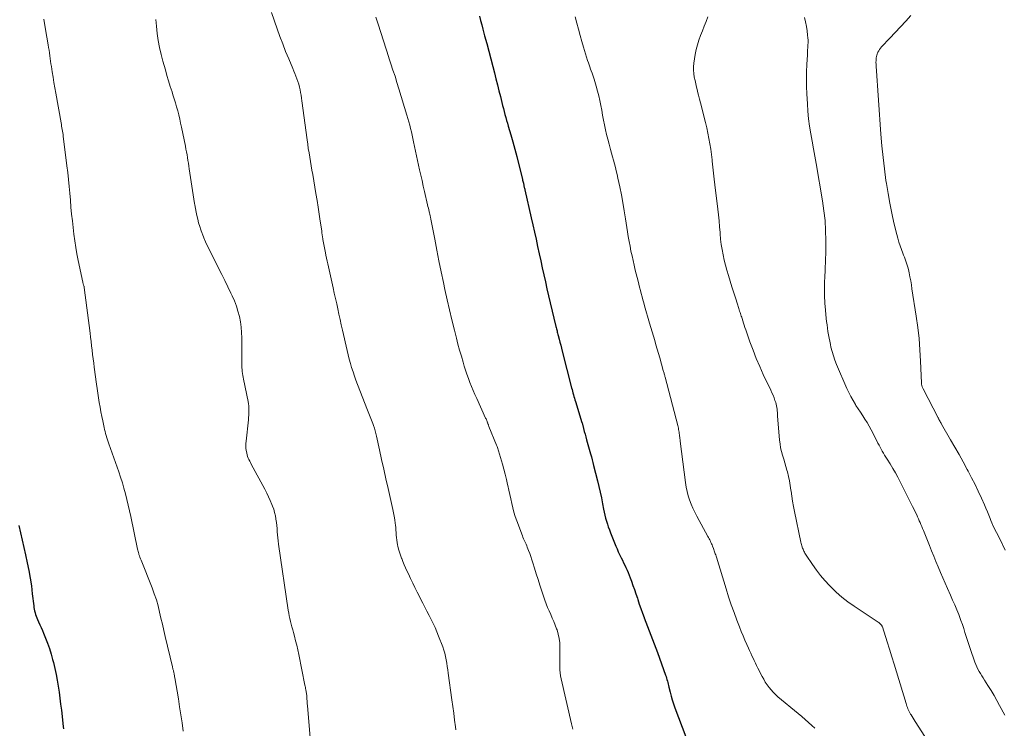
# Model space of a CAD drawing. Units: feet. Extents: x 1950000 to 1955015, y 580000 to 585000.
# Drawn here: x 1950269 to 1950453, y 581366 to 581499 of the extents above; entities that cross this region are included whole.
import ezdxf

# ---------------------------------------------------------------- set-up
doc = ezdxf.new("R2010")
doc.units = ezdxf.units.FT
doc.header["$LTSCALE"] = 100
doc.header["$MEASUREMENT"] = 0
doc.layers.add('CONTOUR INDEX', color=32, linetype='Continuous', lineweight=25)
doc.layers.add('CONTOUR INTERMEDIATE', color=40, linetype='Continuous', lineweight=15)

msp = doc.modelspace()

# ---------------------------------------------------------------- linework, layer by layer
at = {"layer": 'CONTOUR INDEX', "flags": 128}
for points, elevation in [([(1950355.1, 581499.45), (1950355.31, 581498.63), (1950355.52, 581497.8), (1950355.74, 581496.98), (1950356.07, 581495.75), (1950356.45, 581494.31), (1950356.83, 581492.87), (1950357.21, 581491.43), (1950357.59, 581489.99), (1950357.9, 581488.82), (1950358.19, 581487.7), (1950358.47, 581486.59), (1950358.75, 581485.47), (1950359.03, 581484.35), (1950359.3, 581483.23), (1950359.43, 581482.67), (1950359.57, 581482.12), (1950359.72, 581481.57), (1950359.87, 581481.01), (1950360.02, 581480.46), (1950360.17, 581479.91), (1950360.33, 581479.36), (1950360.49, 581478.82), (1950360.96, 581477.22), (1950361.35, 581475.87), (1950361.72, 581474.51), (1950362.08, 581473.15), (1950362.43, 581471.79), (1950363.14, 581468.89), (1950363.18, 581468.7), (1950363.23, 581468.51), (1950363.28, 581468.31), (1950363.32, 581468.12), (1950363.35, 581468.01), (1950363.38, 581467.87), (1950363.41, 581467.73), (1950363.44, 581467.59), (1950363.47, 581467.45), (1950363.5, 581467.31), (1950363.54, 581467.17), (1950363.57, 581467.04), (1950363.6, 581466.9), (1950364.79, 581461.65), (1950365.09, 581460.31), (1950365.39, 581458.97), (1950365.69, 581457.63), (1950365.99, 581456.29), (1950366, 581456.24), (1950366.29, 581454.92), (1950366.58, 581453.6), (1950366.87, 581452.28), (1950367.15, 581450.96), (1950367.44, 581449.64), (1950367.74, 581448.32), (1950368.04, 581447), (1950368.35, 581445.69), (1950369.41, 581441.28), (1950369.46, 581441.07), (1950369.52, 581440.85), (1950369.57, 581440.64), (1950369.63, 581440.43), (1950369.68, 581440.21), (1950369.74, 581440), (1950369.8, 581439.79), (1950369.85, 581439.57), (1950370.04, 581438.88), (1950370.18, 581438.32), (1950370.33, 581437.75), (1950370.48, 581437.19), (1950370.62, 581436.63), (1950372.36, 581429.78), (1950372.45, 581429.46), (1950372.53, 581429.13), (1950372.62, 581428.81), (1950372.7, 581428.49), (1950372.79, 581428.17), (1950372.89, 581427.85), (1950372.98, 581427.54), (1950373.08, 581427.22), (1950374.29, 581423.29), (1950374.32, 581423.19), (1950374.6, 581422.13), (1950374.74, 581421.61), (1950374.88, 581421.09), (1950375.02, 581420.57), (1950375.16, 581420.05), (1950375.91, 581417.39), (1950376.06, 581416.85), (1950376.2, 581416.3), (1950376.35, 581415.76), (1950376.48, 581415.21), (1950377.21, 581412.35), (1950377.47, 581411.28), (1950377.71, 581410.21), (1950377.94, 581409.14), (1950378.16, 581408.06), (1950378.35, 581407.04), (1950378.47, 581406.47), (1950378.6, 581405.91), (1950378.74, 581405.35), (1950378.89, 581404.79), (1950379.06, 581404.24), (1950379.24, 581403.69), (1950379.44, 581403.15), (1950379.64, 581402.61), (1950380.65, 581400.11), (1950380.87, 581399.58), (1950381.1, 581399.05), (1950381.34, 581398.53), (1950381.59, 581398.01), (1950381.64, 581397.9), (1950381.87, 581397.44), (1950382.1, 581396.98), (1950382.32, 581396.52), (1950382.55, 581396.07), (1950382.77, 581395.61), (1950382.97, 581395.14), (1950383.16, 581394.67), (1950383.34, 581394.19), (1950383.57, 581393.55), (1950383.85, 581392.75), (1950384.13, 581391.95), (1950384.4, 581391.14), (1950384.68, 581390.34), (1950384.76, 581390.08), (1950385.05, 581389.24), (1950385.35, 581388.39), (1950385.65, 581387.55), (1950385.96, 581386.71), (1950385.98, 581386.67), (1950386.29, 581385.86), (1950386.6, 581385.04), (1950386.91, 581384.23), (1950387.22, 581383.41), (1950387.54, 581382.6), (1950387.84, 581381.78), (1950388.15, 581380.96), (1950388.44, 581380.14), (1950389.97, 581375.91), (1950390.06, 581375.64), (1950390.15, 581375.37), (1950390.23, 581375.09), (1950390.31, 581374.81), (1950390.38, 581374.53), (1950390.45, 581374.25), (1950390.52, 581373.97), (1950390.59, 581373.69), (1950390.81, 581372.75), (1950391.01, 581372.01), (1950391.22, 581371.27), (1950391.46, 581370.54), (1950391.72, 581369.82), (1950395.16, 581360.73)], 960), ([(1950268.79, 581403.94), (1950269.12, 581402.57), (1950269.44, 581401.2), (1950269.75, 581399.82), (1950270.05, 581398.44), (1950270.37, 581396.95), (1950270.65, 581395.52), (1950270.91, 581394.08), (1950271.13, 581392.63), (1950271.31, 581391.18), (1950271.57, 581388.94), (1950271.62, 581388.61), (1950271.67, 581388.28), (1950271.74, 581387.95), (1950271.82, 581387.63), (1950271.91, 581387.31), (1950272.02, 581386.99), (1950272.14, 581386.68), (1950272.27, 581386.37), (1950272.48, 581385.92), (1950272.72, 581385.38), (1950272.96, 581384.85), (1950273.19, 581384.31), (1950273.41, 581383.77), (1950273.78, 581382.88), (1950274.16, 581381.89), (1950274.52, 581380.89), (1950274.83, 581379.88), (1950275.12, 581378.86), (1950275.27, 581378.27), (1950275.53, 581377.17), (1950275.78, 581376.06), (1950275.98, 581374.95), (1950276.17, 581373.83), (1950276.33, 581372.7), (1950276.48, 581371.58), (1950276.62, 581370.45), (1950276.76, 581369.33), (1950277.1, 581366.27), (1950277.16, 581365.85)], 980)]:
    msp.add_lwpolyline(points, dxfattribs=dict(at, elevation=elevation))
at = {"layer": 'CONTOUR INTERMEDIATE', "flags": 128}
for points, elevation in [([(1950316.16, 581500.15), (1950317.21, 581497.07), (1950317.71, 581495.65), (1950318.23, 581494.24), (1950318.78, 581492.84), (1950319.35, 581491.44), (1950320.11, 581489.64), (1950320.31, 581489.15), (1950320.51, 581488.66), (1950320.7, 581488.17), (1950320.89, 581487.68), (1950321.07, 581487.18), (1950321.22, 581486.67), (1950321.35, 581486.16), (1950321.47, 581485.65), (1950321.57, 581485.12), (1950321.66, 581484.6), (1950321.74, 581484.08), (1950321.82, 581483.55), (1950322.79, 581476.24), (1950322.91, 581475.42), (1950323.03, 581474.61), (1950323.16, 581473.79), (1950323.29, 581472.98), (1950323.44, 581472.17), (1950323.57, 581471.36), (1950323.71, 581470.55), (1950323.85, 581469.74), (1950324.45, 581466.2), (1950324.66, 581464.91), (1950324.87, 581463.62), (1950325.07, 581462.33), (1950325.26, 581461.04), (1950325.53, 581459.2), (1950325.58, 581458.83), (1950325.64, 581458.46), (1950325.69, 581458.08), (1950325.75, 581457.71), (1950325.76, 581457.6), (1950325.81, 581457.28), (1950325.86, 581456.97), (1950325.92, 581456.65), (1950325.98, 581456.33), (1950326.04, 581456.01), (1950326.1, 581455.7), (1950326.17, 581455.38), (1950326.24, 581455.07), (1950326.34, 581454.61), (1950326.46, 581454.07), (1950326.58, 581453.53), (1950326.7, 581452.99), (1950326.82, 581452.45), (1950327.68, 581448.51), (1950327.9, 581447.52), (1950328.12, 581446.53), (1950328.34, 581445.54), (1950328.55, 581444.55), (1950328.77, 581443.56), (1950328.98, 581442.57), (1950329.21, 581441.58), (1950329.43, 581440.59), (1950330.29, 581436.78), (1950330.49, 581435.97), (1950330.69, 581435.16), (1950330.92, 581434.36), (1950331.15, 581433.56), (1950331.41, 581432.77), (1950331.67, 581431.98), (1950331.95, 581431.2), (1950332.24, 581430.42), (1950334.12, 581425.56), (1950334.24, 581425.25), (1950334.36, 581424.94), (1950334.49, 581424.63), (1950334.62, 581424.32), (1950334.75, 581424.01), (1950334.87, 581423.7), (1950334.99, 581423.39), (1950335.11, 581423.08), (1950335.23, 581422.73), (1950335.4, 581422.24), (1950335.55, 581421.74), (1950335.68, 581421.24), (1950335.8, 581420.74), (1950336.37, 581418.13), (1950336.77, 581416.32), (1950337.17, 581414.52), (1950337.57, 581412.71), (1950337.98, 581410.9), (1950338.87, 581406.96), (1950339, 581406.33), (1950339.12, 581405.69), (1950339.22, 581405.05), (1950339.31, 581404.41), (1950339.35, 581404.05), (1950339.4, 581403.59), (1950339.45, 581403.12), (1950339.48, 581402.65), (1950339.51, 581402.18), (1950339.55, 581401.72), (1950339.6, 581401.25), (1950339.67, 581400.79), (1950339.76, 581400.33), (1950339.81, 581400.1), (1950339.95, 581399.53), (1950340.11, 581398.97), (1950340.29, 581398.41), (1950340.49, 581397.86), (1950340.52, 581397.78), (1950340.75, 581397.2), (1950340.98, 581396.62), (1950341.24, 581396.05), (1950341.5, 581395.47), (1950341.77, 581394.89), (1950342.17, 581394.04), (1950342.58, 581393.18), (1950343, 581392.33), (1950343.43, 581391.48), (1950344.48, 581389.4), (1950344.87, 581388.64), (1950345.26, 581387.88), (1950345.65, 581387.12), (1950346.04, 581386.36), (1950346.42, 581385.59), (1950346.79, 581384.82), (1950347.12, 581384.03), (1950347.45, 581383.24), (1950348.23, 581381.21), (1950348.44, 581380.62), (1950348.62, 581380.02), (1950348.76, 581379.41), (1950348.88, 581378.8), (1950348.98, 581378.17), (1950349.07, 581377.55), (1950349.16, 581376.93), (1950349.25, 581376.31), (1950349.93, 581371.31), (1950350.1, 581370.04), (1950350.27, 581368.77), (1950350.43, 581367.5), (1950350.6, 581366.24), (1950350.67, 581365.66)], 968), ([(1950273.49, 581498.85), (1950273.81, 581496.92), (1950274.28, 581494.04), (1950274.36, 581493.54), (1950274.44, 581493.04), (1950274.51, 581492.54), (1950274.58, 581492.03), (1950274.66, 581491.53), (1950274.73, 581491.03), (1950274.8, 581490.53), (1950274.88, 581490.03), (1950275.03, 581489.01), (1950275.19, 581488), (1950275.36, 581486.99), (1950275.53, 581485.99), (1950275.71, 581484.98), (1950276.7, 581479.47), (1950276.76, 581479.15), (1950276.81, 581478.83), (1950276.87, 581478.51), (1950276.93, 581478.19), (1950276.98, 581477.88), (1950277.03, 581477.56), (1950277.08, 581477.24), (1950277.12, 581476.92), (1950277.81, 581471.41), (1950277.96, 581470.12), (1950278.1, 581468.83), (1950278.22, 581467.53), (1950278.33, 581466.24), (1950278.44, 581464.94), (1950278.55, 581463.65), (1950278.68, 581462.35), (1950278.83, 581461.06), (1950279.11, 581458.57), (1950279.27, 581457.33), (1950279.46, 581456.09), (1950279.67, 581454.86), (1950279.91, 581453.63), (1950280.76, 581449.58), (1950280.79, 581449.45), (1950280.83, 581449.32), (1950280.87, 581449.19), (1950280.91, 581449.06), (1950280.98, 581448.84), (1950280.99, 581448.82), (1950281, 581448.8), (1950281, 581448.77), (1950281.01, 581448.75), (1950281.04, 581448.66), (1950281.04, 581448.63), (1950281.05, 581448.61), (1950281.05, 581448.59), (1950281.05, 581448.56), (1950282.13, 581440.04), (1950282.23, 581439.24), (1950282.33, 581438.44), (1950282.42, 581437.63), (1950282.52, 581436.83), (1950282.61, 581436.03), (1950282.71, 581435.22), (1950282.81, 581434.42), (1950282.91, 581433.62), (1950283.32, 581430.49), (1950283.44, 581429.62), (1950283.57, 581428.75), (1950283.7, 581427.88), (1950283.85, 581427.01), (1950284, 581426.15), (1950284.16, 581425.29), (1950284.33, 581424.42), (1950284.51, 581423.56), (1950284.76, 581422.35), (1950284.85, 581421.96), (1950284.94, 581421.58), (1950285.05, 581421.19), (1950285.16, 581420.81), (1950285.27, 581420.43), (1950285.39, 581420.05), (1950285.52, 581419.67), (1950285.65, 581419.29), (1950287.5, 581414.05), (1950287.85, 581413.02), (1950288.19, 581411.98), (1950288.49, 581410.94), (1950288.78, 581409.89), (1950289.05, 581408.84), (1950289.3, 581407.78), (1950289.54, 581406.72), (1950289.77, 581405.66), (1950291.02, 581399.54), (1950291.07, 581399.32), (1950291.12, 581399.1), (1950291.18, 581398.89), (1950291.25, 581398.68), (1950291.29, 581398.56), (1950291.38, 581398.28), (1950291.48, 581398.01), (1950291.58, 581397.74), (1950291.69, 581397.47), (1950293.76, 581392.26), (1950294.17, 581391.15), (1950294.55, 581390.03), (1950294.87, 581388.9), (1950295.16, 581387.75), (1950295.42, 581386.6), (1950295.69, 581385.45), (1950295.96, 581384.29), (1950296.23, 581383.14), (1950297.56, 581377.5), (1950297.59, 581377.36), (1950297.63, 581377.21), (1950297.66, 581377.07), (1950297.7, 581376.92), (1950297.74, 581376.78), (1950297.78, 581376.64), (1950297.81, 581376.49), (1950297.84, 581376.35), (1950297.87, 581376.23), (1950297.91, 581376.03), (1950297.95, 581375.83), (1950297.98, 581375.63), (1950298.02, 581375.42), (1950298.68, 581371.51), (1950298.92, 581369.99), (1950299.16, 581368.47), (1950299.38, 581366.95), (1950299.59, 581365.42)], 976), ([(1950294.45, 581498.8), (1950294.49, 581498.19), (1950294.55, 581497.58), (1950294.72, 581496.16), (1950294.91, 581494.85), (1950295.14, 581493.55), (1950295.44, 581492.26), (1950295.77, 581490.98), (1950296.24, 581489.36), (1950296.54, 581488.33), (1950296.85, 581487.3), (1950297.17, 581486.28), (1950297.49, 581485.25), (1950297.67, 581484.71), (1950297.91, 581483.96), (1950298.14, 581483.21), (1950298.35, 581482.45), (1950298.55, 581481.69), (1950298.74, 581480.93), (1950298.93, 581480.16), (1950299.1, 581479.39), (1950299.26, 581478.63), (1950299.99, 581475.05), (1950300.1, 581474.53), (1950300.2, 581474), (1950300.3, 581473.47), (1950300.39, 581472.94), (1950300.48, 581472.41), (1950300.57, 581471.88), (1950300.65, 581471.35), (1950300.73, 581470.82), (1950301.19, 581467.57), (1950301.31, 581466.76), (1950301.43, 581465.95), (1950301.56, 581465.14), (1950301.7, 581464.33), (1950301.74, 581464.08), (1950301.86, 581463.4), (1950301.99, 581462.72), (1950302.14, 581462.05), (1950302.3, 581461.37), (1950302.48, 581460.7), (1950302.67, 581460.04), (1950302.9, 581459.38), (1950303.13, 581458.73), (1950303.19, 581458.58), (1950303.48, 581457.87), (1950303.78, 581457.16), (1950304.1, 581456.45), (1950304.44, 581455.76), (1950306.22, 581452.21), (1950306.8, 581451.04), (1950307.38, 581449.87), (1950307.96, 581448.69), (1950308.53, 581447.51), (1950308.78, 581446.99), (1950309.19, 581446.06), (1950309.56, 581445.11), (1950309.85, 581444.14), (1950310.11, 581443.16), (1950310.29, 581442.16), (1950310.44, 581441.15), (1950310.51, 581440.14), (1950310.55, 581439.12), (1950310.55, 581434.28), (1950310.56, 581433.91), (1950310.58, 581433.55), (1950310.61, 581433.19), (1950310.64, 581432.83), (1950310.69, 581432.47), (1950310.75, 581432.11), (1950310.81, 581431.75), (1950310.88, 581431.39), (1950311.74, 581427.23), (1950311.81, 581426.8), (1950311.87, 581426.37), (1950311.9, 581425.94), (1950311.91, 581425.5), (1950311.9, 581425.06), (1950311.88, 581424.63), (1950311.85, 581424.19), (1950311.81, 581423.76), (1950311.36, 581419.76), (1950311.32, 581419.34), (1950311.31, 581418.91), (1950311.34, 581418.48), (1950311.39, 581418.05), (1950311.42, 581417.83), (1950311.48, 581417.52), (1950311.56, 581417.21), (1950311.66, 581416.91), (1950311.77, 581416.62), (1950311.9, 581416.33), (1950312.04, 581416.05), (1950312.18, 581415.76), (1950312.33, 581415.48), (1950314.88, 581410.76), (1950315.24, 581410.06), (1950315.59, 581409.35), (1950315.91, 581408.63), (1950316.21, 581407.9), (1950316.33, 581407.59), (1950316.54, 581407), (1950316.72, 581406.41), (1950316.85, 581405.81), (1950316.96, 581405.2), (1950316.97, 581405.13), (1950317.05, 581404.55), (1950317.12, 581403.97), (1950317.17, 581403.39), (1950317.21, 581402.81), (1950317.24, 581402.23), (1950317.29, 581401.64), (1950317.36, 581401.07), (1950317.44, 581400.49), (1950319.26, 581388.08), (1950319.35, 581387.56), (1950319.45, 581387.03), (1950319.56, 581386.51), (1950319.69, 581385.99), (1950319.82, 581385.47), (1950319.96, 581384.96), (1950320.1, 581384.44), (1950320.24, 581383.92), (1950320.43, 581383.24), (1950320.65, 581382.38), (1950320.87, 581381.51), (1950321.06, 581380.64), (1950321.25, 581379.77), (1950322.4, 581374.07), (1950322.44, 581373.85), (1950322.49, 581373.62), (1950322.53, 581373.4), (1950322.57, 581373.18), (1950322.59, 581373.09), (1950322.62, 581372.91), (1950322.65, 581372.73), (1950322.67, 581372.55), (1950322.7, 581372.37), (1950322.72, 581372.19), (1950322.73, 581372), (1950322.75, 581371.82), (1950322.76, 581371.64), (1950322.77, 581371.42), (1950322.79, 581371.13), (1950322.81, 581370.83), (1950322.84, 581370.54), (1950322.86, 581370.25), (1950323.36, 581364.19)], 972), ([(1950335.67, 581499.22), (1950336.21, 581497.54), (1950336.46, 581496.75), (1950336.71, 581495.97), (1950336.97, 581495.19), (1950337.23, 581494.41), (1950337.49, 581493.63), (1950337.75, 581492.85), (1950338.01, 581492.06), (1950338.26, 581491.28), (1950338.52, 581490.51), (1950338.89, 581489.33), (1950339.27, 581488.16), (1950339.63, 581486.99), (1950339.99, 581485.81), (1950341.5, 581480.88), (1950341.68, 581480.27), (1950341.85, 581479.65), (1950342.02, 581479.03), (1950342.18, 581478.41), (1950342.34, 581477.78), (1950342.49, 581477.16), (1950342.63, 581476.53), (1950342.76, 581475.91), (1950343.88, 581470.65), (1950344.1, 581469.63), (1950344.33, 581468.61), (1950344.56, 581467.59), (1950344.79, 581466.57), (1950345.38, 581464.05), (1950345.45, 581463.75), (1950345.52, 581463.45), (1950345.59, 581463.15), (1950345.67, 581462.85), (1950345.75, 581462.53), (1950345.79, 581462.39), (1950345.82, 581462.24), (1950345.85, 581462.1), (1950345.89, 581461.95), (1950345.92, 581461.81), (1950345.95, 581461.66), (1950345.98, 581461.52), (1950346, 581461.37), (1950346.72, 581457.61), (1950347.11, 581455.58), (1950347.51, 581453.55), (1950347.92, 581451.53), (1950348.34, 581449.51), (1950348.62, 581448.2), (1950349.04, 581446.29), (1950349.47, 581444.39), (1950349.92, 581442.49), (1950350.39, 581440.6), (1950350.77, 581439.11), (1950351.07, 581437.96), (1950351.38, 581436.82), (1950351.7, 581435.69), (1950352.04, 581434.56), (1950352.26, 581433.86), (1950352.5, 581433.08), (1950352.76, 581432.31), (1950353.03, 581431.54), (1950353.32, 581430.77), (1950353.61, 581430.01), (1950353.92, 581429.25), (1950354.25, 581428.5), (1950354.58, 581427.76), (1950356.25, 581424.11), (1950356.33, 581423.95), (1950356.4, 581423.79), (1950356.46, 581423.63), (1950356.52, 581423.46), (1950356.57, 581423.34), (1950356.61, 581423.24), (1950356.65, 581423.13), (1950356.68, 581423.03), (1950356.72, 581422.92), (1950356.76, 581422.82), (1950356.8, 581422.72), (1950356.84, 581422.61), (1950356.88, 581422.51), (1950358.31, 581419), (1950358.39, 581418.8), (1950358.47, 581418.59), (1950358.54, 581418.39), (1950358.61, 581418.18), (1950358.67, 581417.97), (1950358.74, 581417.76), (1950358.8, 581417.55), (1950358.86, 581417.34), (1950359.4, 581415.44), (1950359.66, 581414.5), (1950359.91, 581413.56), (1950360.15, 581412.62), (1950360.38, 581411.68), (1950360.43, 581411.45), (1950360.62, 581410.62), (1950360.81, 581409.79), (1950360.98, 581408.96), (1950361.15, 581408.12), (1950361.33, 581407.29), (1950361.54, 581406.47), (1950361.79, 581405.65), (1950362.07, 581404.85), (1950363.13, 581402.04), (1950363.23, 581401.77), (1950363.34, 581401.5), (1950363.46, 581401.24), (1950363.59, 581400.97), (1950363.71, 581400.71), (1950363.83, 581400.45), (1950363.95, 581400.18), (1950364.06, 581399.91), (1950364.3, 581399.3), (1950364.52, 581398.72), (1950364.73, 581398.14), (1950364.93, 581397.55), (1950365.12, 581396.96), (1950365.42, 581395.99), (1950365.75, 581394.91), (1950366.09, 581393.83), (1950366.43, 581392.76), (1950366.78, 581391.69), (1950367.35, 581389.98), (1950367.59, 581389.3), (1950367.85, 581388.62), (1950368.14, 581387.95), (1950368.45, 581387.29), (1950368.75, 581386.63), (1950369.04, 581385.96), (1950369.31, 581385.28), (1950369.56, 581384.6), (1950369.64, 581384.4), (1950369.87, 581383.6), (1950370.05, 581382.79), (1950370.14, 581381.97), (1950370.18, 581381.14), (1950370.17, 581379.79), (1950370.16, 581379.22), (1950370.16, 581378.64), (1950370.15, 581378.07), (1950370.14, 581377.49), (1950370.16, 581376.92), (1950370.2, 581376.35), (1950370.28, 581375.79), (1950370.39, 581375.22), (1950372.33, 581366.77), (1950372.45, 581366.28), (1950372.57, 581365.8)], 964), ([(1950373.03, 581499.29), (1950373.34, 581498.14), (1950373.65, 581496.99), (1950373.97, 581495.84), (1950374.3, 581494.69), (1950374.6, 581493.65), (1950374.79, 581493.02), (1950374.98, 581492.4), (1950375.17, 581491.77), (1950375.36, 581491.15), (1950375.51, 581490.67), (1950375.64, 581490.29), (1950375.76, 581489.91), (1950375.9, 581489.53), (1950376.04, 581489.16), (1950376.19, 581488.78), (1950376.32, 581488.4), (1950376.45, 581488.02), (1950376.57, 581487.64), (1950376.96, 581486.31), (1950377.21, 581485.41), (1950377.45, 581484.52), (1950377.65, 581483.61), (1950377.83, 581482.71), (1950378, 581481.79), (1950378.17, 581480.88), (1950378.35, 581479.97), (1950378.53, 581479.07), (1950378.72, 581478.16), (1950378.92, 581477.26), (1950379.14, 581476.36), (1950379.37, 581475.46), (1950379.65, 581474.42), (1950379.83, 581473.75), (1950380.01, 581473.09), (1950380.19, 581472.42), (1950380.38, 581471.76), (1950380.56, 581471.1), (1950380.73, 581470.43), (1950380.89, 581469.76), (1950381.04, 581469.09), (1950381.38, 581467.46), (1950381.69, 581465.97), (1950381.97, 581464.48), (1950382.23, 581462.98), (1950382.47, 581461.48), (1950382.85, 581459.03), (1950382.99, 581458.13), (1950383.14, 581457.22), (1950383.31, 581456.32), (1950383.49, 581455.42), (1950383.68, 581454.53), (1950383.87, 581453.63), (1950384.08, 581452.74), (1950384.3, 581451.85), (1950384.82, 581449.77), (1950384.96, 581449.19), (1950385.11, 581448.61), (1950385.26, 581448.03), (1950385.41, 581447.44), (1950385.56, 581446.86), (1950385.71, 581446.28), (1950385.87, 581445.7), (1950386.04, 581445.12), (1950386.97, 581441.91), (1950387.21, 581441.09), (1950387.45, 581440.27), (1950387.69, 581439.46), (1950387.93, 581438.64), (1950388.17, 581437.83), (1950388.41, 581437.01), (1950388.65, 581436.2), (1950388.88, 581435.38), (1950389.54, 581433.02), (1950389.59, 581432.86), (1950389.63, 581432.7), (1950389.68, 581432.55), (1950389.72, 581432.39), (1950389.76, 581432.23), (1950389.8, 581432.07), (1950389.84, 581431.91), (1950389.89, 581431.75), (1950392.24, 581422.7), (1950392.3, 581422.45), (1950392.36, 581422.21), (1950392.41, 581421.97), (1950392.45, 581421.72), (1950392.5, 581421.47), (1950392.53, 581421.23), (1950392.57, 581420.98), (1950392.59, 581420.74), (1950392.62, 581420.5), (1950392.65, 581420.25), (1950392.68, 581420.01), (1950392.71, 581419.77), (1950393.71, 581412), (1950393.84, 581411.18), (1950394, 581410.36), (1950394.22, 581409.56), (1950394.46, 581408.76), (1950394.76, 581407.98), (1950395.07, 581407.21), (1950395.43, 581406.46), (1950395.82, 581405.71), (1950397.9, 581401.93), (1950398.02, 581401.71), (1950398.14, 581401.48), (1950398.25, 581401.26), (1950398.36, 581401.03), (1950398.47, 581400.8), (1950398.57, 581400.56), (1950398.67, 581400.33), (1950398.76, 581400.09), (1950398.93, 581399.64), (1950399.01, 581399.44), (1950399.08, 581399.24), (1950399.15, 581399.04), (1950399.22, 581398.84), (1950399.29, 581398.64), (1950399.36, 581398.44), (1950399.42, 581398.23), (1950399.48, 581398.03), (1950401.32, 581392.07), (1950401.79, 581390.59), (1950402.28, 581389.11), (1950402.8, 581387.65), (1950403.35, 581386.2), (1950403.82, 581384.96), (1950404.15, 581384.13), (1950404.49, 581383.31), (1950404.84, 581382.49), (1950405.19, 581381.67), (1950405.5, 581380.99), (1950405.71, 581380.52), (1950405.92, 581380.04), (1950406.14, 581379.57), (1950406.36, 581379.11), (1950406.58, 581378.64), (1950406.8, 581378.17), (1950407.03, 581377.71), (1950407.27, 581377.25), (1950408.06, 581375.68), (1950408.36, 581375.15), (1950408.66, 581374.62), (1950409, 581374.12), (1950409.36, 581373.62), (1950409.74, 581373.15), (1950410.14, 581372.7), (1950410.58, 581372.27), (1950411.03, 581371.87), (1950414.84, 581368.71), (1950415.49, 581368.17), (1950416.13, 581367.61), (1950416.76, 581367.05), (1950417.38, 581366.47), (1950417.93, 581365.95)], 956), ([(1950397.89, 581499.31), (1950397.56, 581498.43), (1950397.22, 581497.56), (1950396.88, 581496.69), (1950396.53, 581495.83), (1950396.2, 581494.96), (1950395.92, 581494.08), (1950395.71, 581493.17), (1950395.53, 581492.26), (1950395.28, 581490.62), (1950395.21, 581489.97), (1950395.2, 581489.32), (1950395.25, 581488.67), (1950395.35, 581488.03), (1950395.49, 581487.39), (1950395.64, 581486.74), (1950395.79, 581486.1), (1950395.94, 581485.46), (1950395.98, 581485.32), (1950396.15, 581484.61), (1950396.33, 581483.9), (1950396.5, 581483.19), (1950396.68, 581482.48), (1950397.2, 581480.47), (1950397.45, 581479.48), (1950397.68, 581478.49), (1950397.89, 581477.49), (1950398.09, 581476.5), (1950398.26, 581475.5), (1950398.42, 581474.49), (1950398.56, 581473.48), (1950398.68, 581472.48), (1950398.71, 581472.26), (1950398.83, 581471.15), (1950398.96, 581470.03), (1950399.09, 581468.91), (1950399.22, 581467.8), (1950399.75, 581463.29), (1950399.87, 581462.19), (1950399.98, 581461.08), (1950400.08, 581459.98), (1950400.17, 581458.87), (1950400.19, 581458.64), (1950400.28, 581457.65), (1950400.4, 581456.66), (1950400.56, 581455.68), (1950400.75, 581454.7), (1950400.97, 581453.73), (1950401.21, 581452.76), (1950401.47, 581451.8), (1950401.75, 581450.84), (1950402.4, 581448.71), (1950402.64, 581447.95), (1950402.87, 581447.19), (1950403.11, 581446.43), (1950403.36, 581445.67), (1950403.7, 581444.63), (1950403.77, 581444.39), (1950403.85, 581444.16), (1950403.93, 581443.92), (1950404, 581443.69), (1950404.08, 581443.46), (1950404.15, 581443.22), (1950404.23, 581442.99), (1950404.3, 581442.75), (1950404.42, 581442.36), (1950404.55, 581441.92), (1950404.69, 581441.49), (1950404.83, 581441.06), (1950404.98, 581440.63), (1950405.77, 581438.38), (1950406.35, 581436.83), (1950406.95, 581435.3), (1950407.6, 581433.78), (1950408.28, 581432.28), (1950409.67, 581429.34), (1950409.89, 581428.86), (1950410.1, 581428.38), (1950410.29, 581427.9), (1950410.47, 581427.41), (1950410.61, 581427.02), (1950410.7, 581426.72), (1950410.78, 581426.41), (1950410.83, 581426.1), (1950410.87, 581425.78), (1950410.89, 581425.46), (1950410.91, 581425.14), (1950410.94, 581424.82), (1950410.96, 581424.5), (1950411.33, 581419.99), (1950411.41, 581419.27), (1950411.53, 581418.55), (1950411.69, 581417.84), (1950411.9, 581417.13), (1950412.12, 581416.43), (1950412.33, 581415.73), (1950412.53, 581415.02), (1950412.72, 581414.31), (1950412.8, 581414.03), (1950413.01, 581413.17), (1950413.19, 581412.31), (1950413.34, 581411.44), (1950413.46, 581410.57), (1950413.48, 581410.41), (1950413.61, 581409.46), (1950413.75, 581408.51), (1950413.92, 581407.56), (1950414.11, 581406.62), (1950415.32, 581400.84), (1950415.37, 581400.62), (1950415.43, 581400.4), (1950415.49, 581400.18), (1950415.56, 581399.96), (1950415.57, 581399.92), (1950415.64, 581399.73), (1950415.72, 581399.54), (1950415.8, 581399.35), (1950415.88, 581399.17), (1950415.89, 581399.15), (1950415.98, 581398.96), (1950416.09, 581398.78), (1950416.2, 581398.6), (1950416.31, 581398.42), (1950417.5, 581396.65), (1950418.24, 581395.61), (1950419.01, 581394.6), (1950419.84, 581393.64), (1950420.7, 581392.7), (1950420.91, 581392.48), (1950421.93, 581391.49), (1950422.99, 581390.54), (1950424.12, 581389.67), (1950425.28, 581388.85), (1950429.79, 581385.87), (1950429.93, 581385.77), (1950430.06, 581385.67), (1950430.18, 581385.55), (1950430.29, 581385.43), (1950430.48, 581385.2), (1950430.49, 581385.18), (1950430.51, 581385.16), (1950430.52, 581385.14), (1950430.53, 581385.12), (1950430.56, 581385.04), (1950430.57, 581385.01), (1950430.58, 581384.99), (1950430.59, 581384.97), (1950430.59, 581384.95), (1950431.47, 581382.18), (1950431.91, 581380.77), (1950432.35, 581379.37), (1950432.78, 581377.96), (1950433.22, 581376.55), (1950435.03, 581370.61), (1950435.11, 581370.35), (1950435.2, 581370.09), (1950435.3, 581369.83), (1950435.39, 581369.58), (1950435.5, 581369.33), (1950435.62, 581369.09), (1950435.75, 581368.85), (1950435.89, 581368.62), (1950435.99, 581368.47), (1950436.18, 581368.17), (1950436.38, 581367.87), (1950436.57, 581367.56), (1950436.76, 581367.26), (1950438.57, 581364.45)], 952), ([(1950416.03, 581499.21), (1950416.21, 581498.36), (1950416.36, 581497.51), (1950416.48, 581496.66), (1950416.58, 581495.86), (1950416.63, 581495.4), (1950416.66, 581494.94), (1950416.66, 581494.48), (1950416.64, 581494.02), (1950416.61, 581493.55), (1950416.59, 581493.09), (1950416.56, 581492.63), (1950416.54, 581492.17), (1950416.44, 581490.35), (1950416.39, 581488.98), (1950416.37, 581487.61), (1950416.39, 581486.24), (1950416.44, 581484.87), (1950416.54, 581483.02), (1950416.64, 581481.61), (1950416.78, 581480.2), (1950416.96, 581478.8), (1950417.18, 581477.4), (1950417.43, 581476), (1950417.68, 581474.6), (1950417.92, 581473.21), (1950418.16, 581471.81), (1950419.37, 581464.83), (1950419.64, 581462.98), (1950419.85, 581461.12), (1950419.96, 581459.26), (1950420, 581457.39), (1950420, 581456.94), (1950419.98, 581455.29), (1950419.95, 581453.64), (1950419.88, 581451.99), (1950419.8, 581450.34), (1950419.77, 581449.8), (1950419.72, 581448.42), (1950419.72, 581447.05), (1950419.79, 581445.67), (1950419.91, 581444.3), (1950420.07, 581442.79), (1950420.15, 581442.18), (1950420.22, 581441.56), (1950420.31, 581440.94), (1950420.4, 581440.33), (1950420.51, 581439.72), (1950420.61, 581439.11), (1950420.73, 581438.5), (1950420.86, 581437.89), (1950420.96, 581437.41), (1950421.17, 581436.58), (1950421.41, 581435.75), (1950421.7, 581434.94), (1950422.01, 581434.14), (1950423.92, 581429.67), (1950424.28, 581428.89), (1950424.67, 581428.12), (1950425.09, 581427.37), (1950425.54, 581426.63), (1950425.64, 581426.48), (1950426.06, 581425.83), (1950426.48, 581425.19), (1950426.91, 581424.54), (1950427.33, 581423.9), (1950427.75, 581423.25), (1950428.14, 581422.59), (1950428.51, 581421.92), (1950428.87, 581421.23), (1950429.77, 581419.42), (1950429.96, 581419.03), (1950430.16, 581418.65), (1950430.36, 581418.27), (1950430.57, 581417.89), (1950430.78, 581417.51), (1950431, 581417.14), (1950431.23, 581416.77), (1950431.46, 581416.4), (1950432.04, 581415.5), (1950432.55, 581414.68), (1950433.04, 581413.85), (1950433.5, 581413), (1950433.95, 581412.15), (1950436.26, 581407.54), (1950436.48, 581407.1), (1950436.69, 581406.66), (1950436.9, 581406.21), (1950437.1, 581405.76), (1950437.18, 581405.58), (1950437.34, 581405.22), (1950437.5, 581404.86), (1950437.66, 581404.5), (1950437.82, 581404.14), (1950437.97, 581403.78), (1950438.13, 581403.42), (1950438.28, 581403.05), (1950438.43, 581402.69), (1950439.4, 581400.25), (1950439.81, 581399.24), (1950440.22, 581398.22), (1950440.63, 581397.21), (1950441.05, 581396.2), (1950441.47, 581395.19), (1950441.9, 581394.18), (1950442.34, 581393.18), (1950442.78, 581392.18), (1950443.36, 581390.9), (1950443.76, 581390), (1950444.15, 581389.09), (1950444.53, 581388.18), (1950444.89, 581387.27), (1950445.03, 581386.9), (1950445.31, 581386.16), (1950445.58, 581385.42), (1950445.83, 581384.67), (1950446.07, 581383.92), (1950446.31, 581383.17), (1950446.55, 581382.42), (1950446.8, 581381.67), (1950447.05, 581380.92), (1950447.93, 581378.37), (1950448.1, 581377.92), (1950448.29, 581377.48), (1950448.5, 581377.05), (1950448.73, 581376.63), (1950448.98, 581376.21), (1950449.23, 581375.8), (1950449.48, 581375.39), (1950449.74, 581374.98), (1950450.38, 581373.97), (1950450.95, 581373.05), (1950451.51, 581372.12), (1950452.04, 581371.18), (1950452.56, 581370.24), (1950453.53, 581368.4)], 948), ([(1950435.92, 581499.58), (1950434.96, 581498.5), (1950433.99, 581497.43), (1950433, 581496.37), (1950432.01, 581495.32), (1950430.44, 581493.67), (1950430.24, 581493.44), (1950430.06, 581493.2), (1950429.9, 581492.94), (1950429.75, 581492.67), (1950429.69, 581492.54), (1950429.6, 581492.32), (1950429.53, 581492.1), (1950429.48, 581491.88), (1950429.45, 581491.65), (1950429.43, 581491.44), (1950429.4, 581491.1), (1950429.39, 581490.77), (1950429.4, 581490.43), (1950429.41, 581490.09), (1950430.32, 581477.3), (1950430.49, 581475.14), (1950430.71, 581472.97), (1950430.97, 581470.82), (1950431.26, 581468.66), (1950431.35, 581468.06), (1950431.65, 581466.22), (1950431.98, 581464.38), (1950432.36, 581462.54), (1950432.76, 581460.72), (1950433.27, 581458.54), (1950433.46, 581457.82), (1950433.67, 581457.09), (1950433.9, 581456.38), (1950434.16, 581455.68), (1950434.41, 581455.03), (1950434.56, 581454.66), (1950434.71, 581454.28), (1950434.85, 581453.9), (1950435, 581453.52), (1950435.14, 581453.14), (1950435.26, 581452.75), (1950435.37, 581452.36), (1950435.46, 581451.97), (1950435.61, 581451.3), (1950435.75, 581450.57), (1950435.9, 581449.83), (1950436.02, 581449.1), (1950436.14, 581448.36), (1950436.94, 581443.21), (1950437.23, 581441.1), (1950437.47, 581438.99), (1950437.64, 581436.88), (1950437.76, 581434.75), (1950437.91, 581430.74), (1950437.92, 581430.62), (1950437.93, 581430.5), (1950437.94, 581430.39), (1950437.96, 581430.27), (1950437.97, 581430.25), (1950437.99, 581430.15), (1950438.02, 581430.05), (1950438.06, 581429.95), (1950438.11, 581429.85), (1950438.2, 581429.69), (1950438.25, 581429.6), (1950441.03, 581424.18), (1950441.08, 581424.07), (1950441.14, 581423.96), (1950441.2, 581423.86), (1950441.26, 581423.75), (1950441.32, 581423.63), (1950441.41, 581423.47), (1950441.51, 581423.3), (1950441.6, 581423.14), (1950441.7, 581422.97), (1950443.38, 581420.05), (1950444.17, 581418.67), (1950444.95, 581417.28), (1950445.72, 581415.89), (1950446.49, 581414.49), (1950446.67, 581414.15), (1950447.32, 581412.91), (1950447.96, 581411.66), (1950448.56, 581410.4), (1950449.14, 581409.12), (1950449.71, 581407.82), (1950449.99, 581407.19), (1950450.26, 581406.55), (1950450.52, 581405.91), (1950450.78, 581405.27), (1950450.93, 581404.91), (1950451.12, 581404.45), (1950451.32, 581403.99), (1950451.53, 581403.55), (1950451.75, 581403.1), (1950451.98, 581402.66), (1950452.2, 581402.21), (1950452.42, 581401.77), (1950452.64, 581401.32), (1950453.6, 581399.32)], 944)]:
    msp.add_lwpolyline(points, dxfattribs=dict(at, elevation=elevation))

doc.saveas('drawing.dxf')
